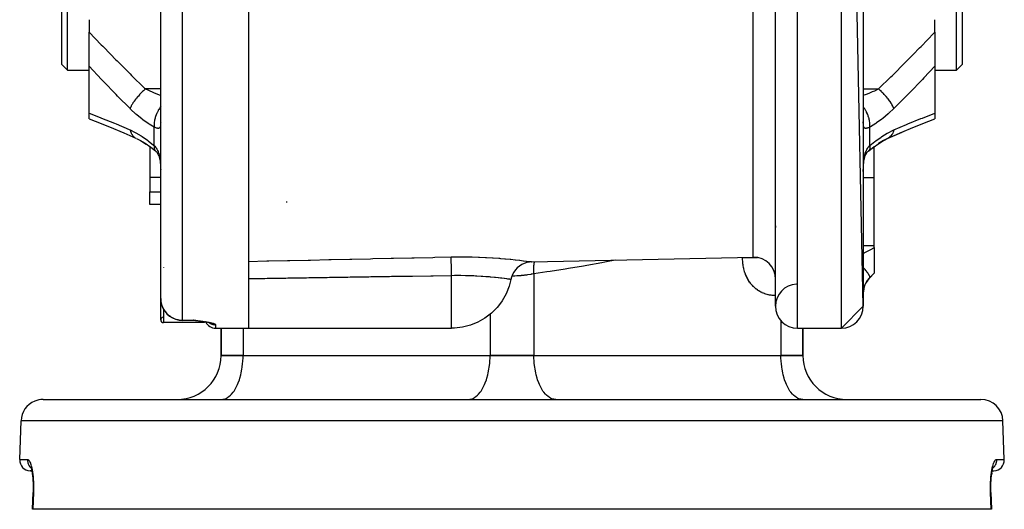
# Model space of a CAD drawing. Units: millimetres. Extents: x 164 to 737, y -332 to 147.
# Drawn here: x 336 to 426, y 25 to 69 of the extents above; entities that cross this region are included whole.
import ezdxf

# ---------------------------------------------------------------- set-up
doc = ezdxf.new("R2010")
doc.units = ezdxf.units.MM
doc.linetypes.add('DASHED', pattern=[9.652, 8.128, -1.524])
doc.layers.add('nevidi', color=4, linetype='DASHED')

msp = doc.modelspace()

# ---------------------------------------------------------------- linework, layer by layer
at = {"color": 2}
for p, q in [((412.843, 43.192), (410.843, 138.192)), ((412.843, 136.192), (412.843, 43.192)), ((339.843, 65.192), (339.843, 114.192)), ((340.343, 64.692), (340.343, 114.692)), ((421.343, 64.692), (421.343, 114.692)), ((421.843, 114.192), (421.843, 65.192)), ((356.843, 89.154), (356.843, 41.192)), ((404.843, 43.192), (404.843, 85.262)), ((348.843, 43.89), (348.843, 81.667)), ((348.843, 43.89), (348.843, 81.667)), ((342.343, 69.28), (342.343, 68.159)), ((419.343, 68.159), (419.343, 69.28)), ((342.343, 65.042), (342.343, 68.159)), ((419.343, 68.159), (419.343, 65.042)), ((340.343, 64.692), (339.843, 65.192)), ((340.343, 64.692), (339.843, 65.192)), ((340.343, 64.692), (342.343, 64.692)), ((340.343, 64.692), (342.343, 64.692)), ((342.343, 60.772), (342.343, 65.042)), ((419.343, 65.042), (419.343, 60.772)), ((419.343, 64.692), (421.343, 64.692)), ((419.343, 64.692), (421.343, 64.692)), ((421.343, 64.692), (421.843, 65.192)), ((421.343, 64.692), (421.843, 65.192)), ((342.343, 60.261), (342.343, 60.772)), ((419.343, 60.772), (419.343, 60.26)), ((419.343, 60.269), (419.343, 60.268)), ((348.843, 60.018), (348.841, 59.996)), ((412.845, 59.996), (412.843, 60.018)), ((346.639, 58.452), (346.644, 58.449)), ((414.783, 58.322), (415.042, 58.449)), ((415.103, 58.48), (415.042, 58.449)), ((415.103, 58.48), (416.371, 59.036)), ((347.449, 58.007), (347.02, 58.263)), ((347.843, 57.73), (347.843, 54.902)), ((413.331, 57.334), (413.826, 57.734)), ((413.843, 54.902), (413.843, 57.73)), ((348.391, 57.301), (348.406, 57.29)), ((348.406, 57.29), (348.463, 57.241)), ((413.331, 57.334), (413.28, 57.29)), ((413.3, 57.312), (413.304, 57.315)), ((412.846, 55.818), (412.847, 55.832)), ((347.843, 54.902), (347.843, 53.591)), ((413.843, 48.707), (413.843, 54.902)), ((347.843, 52.449), (347.843, 53.591)), ((348.843, 52.449), (347.843, 52.449)), ((348.843, 52.449), (347.843, 52.449)), ((360.283, 52.692), (360.355, 52.692)), ((413.843, 48.519), (413.843, 48.707)), ((413.843, 48.519), (413.843, 46.207)), ((382.658, 47.23), (402.801, 47.649)), ((413.429, 45.778), (413.843, 46.192)), ((413.843, 46.207), (413.843, 46.192)), ((380.731, 45.621), (380.738, 45.62)), ((348.843, 41.942), (348.843, 43.89)), ((412.843, 43.192), (410.843, 41.192)), ((352.843, 41.692), (349.093, 41.692)), ((352.843, 41.692), (349.093, 41.692)), ((351.843, 41.89), (350.843, 41.89)), ((351.843, 41.89), (350.843, 41.89)), ((352.008, 41.898), (351.843, 41.92)), ((352.006, 41.898), (351.843, 41.92)), ((352.003, 41.897), (351.843, 41.92)), ((352.001, 41.897), (351.843, 41.92)), ((351.999, 41.896), (351.843, 41.92)), ((351.996, 41.896), (351.843, 41.92)), ((351.994, 41.896), (351.843, 41.92)), ((351.992, 41.895), (351.843, 41.92)), ((351.989, 41.895), (351.843, 41.92)), ((351.987, 41.894), (351.843, 41.92)), ((351.985, 41.894), (351.843, 41.92)), ((351.983, 41.894), (351.843, 41.92)), ((351.98, 41.893), (351.843, 41.92)), ((351.978, 41.893), (351.843, 41.92)), ((351.976, 41.892), (351.843, 41.92)), ((351.973, 41.892), (351.843, 41.92)), ((351.971, 41.892), (351.843, 41.92)), ((351.955, 41.895), (351.843, 41.92)), ((351.954, 41.894), (351.843, 41.92)), ((351.964, 41.891), (351.843, 41.92)), ((351.962, 41.891), (351.843, 41.92)), ((351.96, 41.891), (351.843, 41.92)), ((351.957, 41.89), (351.843, 41.92)), ((351.955, 41.89), (351.843, 41.92)), ((351.953, 41.89), (351.843, 41.92)), ((351.95, 41.89), (351.843, 41.92)), ((351.948, 41.89), (351.843, 41.92)), ((351.946, 41.89), (351.843, 41.92)), ((351.944, 41.89), (351.843, 41.92)), ((351.941, 41.889), (351.843, 41.92)), ((351.928, 41.889), (351.843, 41.92)), ((351.872, 41.907), (351.843, 41.92)), ((351.997, 41.88), (351.959, 41.883)), ((351.966, 41.891), (351.961, 41.893)), ((351.994, 41.881), (351.965, 41.882)), ((352.159, 41.859), (352.066, 41.87)), ((352.178, 41.857), (352.071, 41.87)), ((352.2, 41.853), (352.075, 41.869)), ((352.352, 41.834), (352.223, 41.85)), ((352.362, 41.832), (352.229, 41.85)), ((352.371, 41.831), (352.236, 41.849)), ((352.843, 41.782), (352.843, 41.78)), ((352.843, 41.767), (352.843, 41.692)), ((353.048, 41.728), (352.919, 41.751)), ((353.239, 41.688), (353.149, 41.708)), ((353.318, 41.669), (353.211, 41.695)), ((353.404, 41.64), (353.328, 41.666)), ((353.371, 41.649), (353.348, 41.66)), ((353.371, 41.649), (353.348, 41.66)), ((353.843, 41.192), (356.843, 41.192)), ((353.843, 41.192), (356.843, 41.192)), ((354.343, 38.692), (354.343, 41.192)), ((354.343, 41.192), (354.343, 38.692)), ((356.843, 41.192), (375.343, 41.192)), ((406.843, 41.192), (410.843, 41.192)), ((406.843, 41.192), (410.843, 41.192)), ((407.343, 38.692), (407.343, 41.192)), ((407.343, 41.192), (407.343, 38.692)), ((356.343, 38.692), (354.343, 38.692)), ((354.343, 38.692), (356.343, 38.692)), ((356.343, 38.692), (378.843, 38.692)), ((356.343, 38.692), (378.843, 38.692)), ((382.843, 38.692), (378.843, 38.692)), ((378.843, 38.692), (382.843, 38.692)), ((382.843, 38.692), (405.343, 38.692)), ((382.843, 38.692), (405.343, 38.692)), ((407.343, 38.692), (405.343, 38.692)), ((405.343, 38.692), (407.343, 38.692)), ((338.124, 34.692), (423.562, 34.692)), ((354.343, 34.692), (354.437, 34.696)), ((361.692, 34.692), (361.692, 34.696)), ((363.343, 34.696), (363.343, 34.692)), ((363.343, 34.696), (363.343, 34.692)), ((376.843, 34.692), (376.937, 34.696)), ((384.843, 34.692), (384.749, 34.696)), ((398.343, 34.696), (398.343, 34.692)), ((398.343, 34.696), (398.343, 34.692)), ((399.994, 34.692), (399.994, 34.696)), ((404.994, 34.692), (404.994, 34.696)), ((407.343, 34.692), (407.249, 34.696)), ((336.001, 29.227), (336.125, 32.762)), ((336.001, 29.227), (336.125, 32.762)), ((425.685, 29.227), (425.561, 32.762)), ((425.685, 29.227), (425.561, 32.762)), ((337.1, 28.193), (336.956, 28.193)), ((336.976, 28.58), (337.008, 28.532)), ((337.1, 28.192), (337.001, 28.192)), ((337.001, 28.192), (337.1, 28.192)), ((424.553, 28.018), (424.535, 27.901)), ((424.587, 28.193), (424.73, 28.193)), ((424.587, 28.192), (424.685, 28.192)), ((424.681, 28.536), (424.71, 28.579)), ((337.178, 24.692), (337.23, 26.226)), ((424.456, 26.226), (424.509, 24.692)), ((424.457, 26.226), (424.456, 26.226)), ((337.207, 24.692), (337.178, 24.692)), ((424.479, 24.692), (337.207, 24.692)), ((424.509, 24.692), (424.479, 24.692))]:
    msp.add_line(p, q, dxfattribs=at)
for points in [[(342.343, 60.261), (342.876, 60.048), (344.171, 59.518), (345.481, 58.964), (346.59, 58.477)], [(415.1, 58.48), (416.209, 58.965), (417.52, 59.52), (418.814, 60.05), (419.343, 60.261)], [(346.639, 58.452), (347.016, 58.265), (347.534, 57.957)], [(413.32, 57.328), (413.738, 57.656), (414.255, 58.02), (414.775, 58.34)], [(414.235, 58.006), (414.666, 58.263), (415.161, 58.516)], [(415.047, 58.452), (414.67, 58.265), (414.237, 58.007)], [(415.161, 58.516), (415.156, 58.513), (415.109, 58.484)], [(347.426, 58.023), (347.946, 57.658), (348.358, 57.33)], [(348.39, 57.306), (348.453, 57.24), (348.512, 57.172), (348.567, 57.101)], [(348.513, 57.173), (348.564, 57.092), (348.611, 57.006), (348.655, 56.917)], [(348.629, 56.977), (348.668, 56.871), (348.704, 56.76), (348.737, 56.643), (348.762, 56.538), (348.785, 56.398), (348.804, 56.254), (348.819, 56.107), (348.831, 55.957), (348.839, 55.79)], [(412.849, 55.873), (412.855, 55.958), (412.867, 56.107), (412.882, 56.253), (412.901, 56.396), (412.924, 56.537), (412.95, 56.673)], [(412.924, 56.538), (412.949, 56.642), (412.982, 56.759), (413.018, 56.87), (413.057, 56.975), (413.1, 57.076)], [(413.048, 56.95), (413.074, 57.005), (413.122, 57.091), (413.172, 57.172), (413.226, 57.25)], [(413.171, 57.168), (413.174, 57.172), (413.233, 57.24), (413.296, 57.305), (413.351, 57.356)], [(413.351, 57.356), (413.339, 57.342), (413.334, 57.337)], [(348.835, 55.929), (348.839, 55.79), (348.84, 55.766)], [(412.843, 55.47), (412.843, 55.578), (412.844, 55.603), (412.846, 55.742), (412.846, 55.767)], [(404.835, 50.511), (404.841, 50.429), (404.843, 50.348)], [(382.658, 47.23), (382.437, 47.213), (382.19, 47.164), (381.951, 47.085), (381.725, 46.977), (381.513, 46.84), (381.321, 46.679), (381.15, 46.495), (381.003, 46.29), (380.884, 46.069), (380.793, 45.835), (380.738, 45.62)], [(380.738, 45.62), (380.582, 45.019), (380.582, 45.018), (380.307, 44.324), (380.307, 44.324), (379.941, 43.674), (379.941, 43.674), (379.887, 43.593), (379.491, 43.081), (379.491, 43.08), (378.967, 42.554), (378.967, 42.554), (378.378, 42.105), (378.378, 42.105), (377.735, 41.739), (377.735, 41.739), (377.05, 41.464), (376.336, 41.282), (375.604, 41.198), (375.343, 41.192)], [(380.738, 45.62), (380.737, 45.62), (380.731, 45.621)], [(352.039, 41.873), (351.939, 41.889), (351.843, 41.92)], [(352.034, 41.874), (351.937, 41.889), (351.843, 41.92)], [(352.023, 41.876), (351.934, 41.889), (351.843, 41.92)], [(352.013, 41.878), (351.932, 41.889), (351.843, 41.92)], [(352.004, 41.879), (351.93, 41.889), (351.843, 41.92)], [(352.061, 41.87), (352.057, 41.871), (352.052, 41.871)], [(352.343, 41.836), (352.216, 41.851), (352.209, 41.852)], [(352.939, 41.748), (352.804, 41.77), (352.667, 41.79), (352.529, 41.81)], [(352.935, 41.748), (352.919, 41.751), (352.899, 41.754)], [(336.959, 28.628), (336.997, 28.553), (337.033, 28.46)], [(336.998, 28.563), (337.035, 28.45), (337.07, 28.321), (337.103, 28.176), (337.133, 28.018), (337.16, 27.848)], [(337.148, 27.923), (337.173, 27.732), (337.195, 27.53), (337.212, 27.319), (337.224, 27.102), (337.232, 26.877), (337.235, 26.647), (337.234, 26.413), (337.229, 26.226)], [(424.457, 26.226), (424.452, 26.413), (424.451, 26.644), (424.454, 26.873), (424.462, 27.098), (424.474, 27.317), (424.491, 27.527), (424.512, 27.728), (424.537, 27.919)], [(424.535, 27.899), (424.553, 28.016), (424.583, 28.174), (424.616, 28.318), (424.651, 28.448), (424.688, 28.562)], [(424.664, 28.487), (424.689, 28.552), (424.727, 28.627)], [(337.229, 26.226), (337.229, 26.226), (337.23, 26.226)]]:
    msp.add_lwpolyline(points, dxfattribs=at)
for centre, radius, start, end in [((402.843, 45.65), 2, 90, 91.19349), ((402.843, 45.65), 2, 0, 90), ((414.843, 44.363), 2, 135, 180), ((406.843, 43.192), 2, 92.72181, 180), ((350.843, 43.89), 2, 190.49603, 191.4), ((350.843, 43.89), 2, 196.75813, 270), ((406.843, 43.192), 2, 180, 270), ((410.843, 43.192), 2, 270, 0), ((349.093, 41.942), 0.25, 97.31439, 180), ((349.093, 41.942), 0.25, 180, 270), ((351.843, 40.89), 1, 83.00111, 90), ((353.843, 42.192), 1, 206.41431, 270), ((350.343, 38.692), 4, 270, 0), ((411.343, 38.692), 4, 180, 270), ((338.124, 32.692), 2, 112.15385, 178), ((338.124, 32.692), 2, 90, 112), ((423.562, 32.692), 2, 2, 90), ((337.001, 29.192), 1, 178, 267.42857), ((424.685, 29.192), 1, 272.57143, 2)]:
    msp.add_arc(centre, radius, start, end, dxfattribs=at)
at = {"layer": 'nevidi', "color": 7, "linetype": 'Continuous'}
for p, q in [((406.843, 41.192), (406.843, 138.192)), ((410.843, 41.192), (410.843, 138.192)), ((402.801, 47.649), (402.801, 85.396)), ((350.843, 41.92), (350.843, 81.322)), ((348.843, 62.975), (347.47, 62.975)), ((412.843, 62.975), (414.216, 62.975)), ((415.14, 60.904), (415.141, 60.904)), ((348.257, 57.81), (348.257, 59.492)), ((413.429, 57.81), (413.429, 59.492)), ((414.779, 58.374), (414.776, 58.373)), ((348.358, 57.33), (348.391, 57.301)), ((413.334, 57.337), (413.331, 57.334)), ((348.84, 55.766), (348.842, 55.627)), ((348.843, 54.902), (347.843, 54.902)), ((412.843, 54.902), (413.843, 54.902)), ((347.843, 53.591), (348.843, 53.591)), ((412.843, 48.707), (413.843, 48.707)), ((401.843, 47.615), (401.843, 47.629)), ((349.093, 46.712), (349.093, 46.692)), ((382.632, 47.233), (382.658, 47.23)), ((375.343, 41.192), (375.343, 45.965)), ((382.843, 46.139), (382.843, 38.692)), ((413.429, 45.778), (413.429, 45.794)), ((349.093, 42.929), (349.093, 41.692)), ((378.843, 42.46), (378.843, 38.692)), ((350.843, 41.92), (351.843, 41.92)), ((350.843, 41.92), (350.843, 41.89)), ((351.843, 41.89), (351.843, 41.92)), ((353.843, 41.503), (353.843, 41.192)), ((405.343, 41.875), (405.343, 38.692)), ((356.343, 41.192), (356.343, 38.692)), ((425.561, 32.762), (336.125, 32.762)), ((336.001, 29.227), (336.714, 29.227)), ((424.973, 29.227), (425.685, 29.227)), ((337.326, 28.266), (337.327, 28.265))]:
    msp.add_line(p, q, dxfattribs=at)
for points in [[(342.343, 68.159), (343.436, 67.002), (343.574, 66.857), (344.313, 66.096), (344.735, 65.667), (344.876, 65.524), (346.052, 64.353), (346.194, 64.212), (347.383, 63.058), (347.47, 62.975)], [(414.216, 62.975), (415.344, 64.068), (415.488, 64.209), (416.662, 65.375), (416.805, 65.519), (417.373, 66.096), (417.967, 66.707), (418.108, 66.854), (419.257, 68.066), (419.343, 68.159)], [(346.056, 61.187), (344.923, 62.33), (344.78, 62.477), (343.604, 63.697), (343.462, 63.847), (342.343, 65.042)], [(419.343, 65.042), (418.36, 63.99), (418.219, 63.841), (417.045, 62.619), (416.902, 62.473), (415.717, 61.273), (415.63, 61.187)], [(347.47, 62.975), (347.348, 62.87), (347.342, 62.864), (347.297, 62.824), (347.289, 62.816), (347.2, 62.734), (347.194, 62.728), (347.106, 62.643), (347.098, 62.635), (347.055, 62.592), (347.048, 62.585), (346.921, 62.454), (346.914, 62.445), (346.913, 62.445), (346.907, 62.439), (346.778, 62.296), (346.772, 62.289), (346.746, 62.259), (346.739, 62.251), (346.65, 62.145), (346.644, 62.138), (346.584, 62.063), (346.577, 62.054), (346.53, 61.994), (346.525, 61.987), (346.437, 61.868), (346.431, 61.86), (346.42, 61.845), (346.416, 61.838), (346.321, 61.699), (346.317, 61.693), (346.308, 61.678), (346.303, 61.67), (346.234, 61.558), (346.231, 61.552), (346.2, 61.497), (346.196, 61.489), (346.16, 61.422), (346.157, 61.417), (346.113, 61.327), (346.11, 61.319), (346.099, 61.295), (346.097, 61.289), (346.056, 61.187)], [(347.47, 62.975), (347.736, 62.848), (347.922, 62.764), (348, 62.729), (348.257, 62.621), (348.482, 62.53), (348.561, 62.5), (348.791, 62.414), (348.843, 62.396)], [(412.843, 62.396), (413.049, 62.471), (413.129, 62.501), (413.365, 62.594), (413.611, 62.697), (413.689, 62.73), (413.878, 62.815), (414.163, 62.949), (414.216, 62.975)], [(415.63, 61.187), (415.592, 61.284), (415.59, 61.289), (415.573, 61.327), (415.57, 61.334), (415.532, 61.411), (415.529, 61.417), (415.486, 61.497), (415.482, 61.504), (415.459, 61.546), (415.455, 61.552), (415.378, 61.678), (415.373, 61.686), (415.373, 61.686), (415.369, 61.693), (415.275, 61.832), (415.27, 61.838), (415.249, 61.868), (415.243, 61.876), (415.166, 61.981), (415.161, 61.987), (415.103, 62.063), (415.096, 62.071), (415.047, 62.132), (415.042, 62.138), (414.94, 62.259), (414.933, 62.268), (414.92, 62.283), (414.914, 62.289), (414.785, 62.432), (414.779, 62.439), (414.765, 62.454), (414.757, 62.462), (414.644, 62.579), (414.638, 62.585), (414.58, 62.643), (414.572, 62.651), (414.499, 62.722), (414.493, 62.728), (414.389, 62.824), (414.381, 62.831), (414.351, 62.858), (414.345, 62.864), (414.216, 62.975)], [(348.257, 59.492), (347.793, 59.772), (347.713, 59.824), (347.225, 60.169), (347.146, 60.229), (346.664, 60.622), (346.586, 60.69), (346.109, 61.134), (346.056, 61.187)], [(348.843, 61.368), (348.813, 61.327), (348.807, 61.318), (348.755, 61.241), (348.729, 61.201), (348.67, 61.104), (348.664, 61.094), (348.628, 61.03), (348.605, 60.988), (348.544, 60.87), (348.539, 60.86), (348.516, 60.81), (348.497, 60.767), (348.439, 60.629), (348.435, 60.618), (348.422, 60.585), (348.406, 60.541), (348.355, 60.384), (348.352, 60.374), (348.347, 60.358), (348.335, 60.314), (348.294, 60.141), (348.293, 60.133), (348.292, 60.131), (348.285, 60.09), (348.259, 59.913), (348.258, 59.904), (348.257, 59.894), (348.255, 59.871), (348.247, 59.701), (348.247, 59.677), (348.247, 59.667), (348.247, 59.661), (348.256, 59.501), (348.257, 59.492)], [(413.429, 59.492), (413.438, 59.622), (413.439, 59.661), (413.439, 59.677), (413.439, 59.686), (413.434, 59.829), (413.431, 59.871), (413.428, 59.904), (413.427, 59.914), (413.409, 60.047), (413.402, 60.09), (413.392, 60.141), (413.39, 60.152), (413.362, 60.271), (413.351, 60.314), (413.331, 60.384), (413.328, 60.395), (413.295, 60.497), (413.28, 60.541), (413.247, 60.629), (413.243, 60.639), (413.208, 60.724), (413.19, 60.767), (413.142, 60.87), (413.137, 60.88), (413.104, 60.946), (413.081, 60.988), (413.016, 61.104), (413.01, 61.114), (412.982, 61.161), (412.957, 61.201), (412.873, 61.327), (412.866, 61.336), (412.846, 61.365), (412.843, 61.369)], [(415.63, 61.187), (415.181, 60.762), (415.103, 60.692), (414.622, 60.293), (414.543, 60.231), (414.054, 59.879), (413.974, 59.825), (413.484, 59.523), (413.429, 59.492)], [(342.343, 60.772), (343.326, 60.382), (343.467, 60.325), (344.642, 59.842), (344.784, 59.782), (345.97, 59.276), (346.056, 59.238)], [(415.63, 59.238), (416.763, 59.724), (416.906, 59.784), (418.082, 60.27), (418.225, 60.327), (419.343, 60.772)], [(346.056, 59.238), (346.505, 59.021), (346.583, 58.979), (347.064, 58.695), (347.143, 58.645), (347.632, 58.306), (347.712, 58.246), (348.202, 57.857), (348.257, 57.81)], [(346.056, 59.238), (346.094, 59.109), (346.097, 59.102), (346.113, 59.057), (346.116, 59.048), (346.154, 58.961), (346.157, 58.955), (346.2, 58.874), (346.204, 58.866), (346.227, 58.828), (346.231, 58.822), (346.308, 58.715), (346.313, 58.709), (346.313, 58.708), (346.317, 58.704), (346.411, 58.605), (346.416, 58.601), (346.437, 58.583), (346.443, 58.578), (346.52, 58.519), (346.525, 58.516), (346.584, 58.48)], [(348.843, 59.889), (348.84, 59.812), (348.84, 59.799), (348.836, 59.73), (348.835, 59.718), (348.829, 59.656), (348.827, 59.645), (348.824, 59.625), (348.818, 59.59), (348.816, 59.581), (348.804, 59.533), (348.801, 59.526), (348.786, 59.486), (348.783, 59.479), (348.768, 59.455), (348.763, 59.447), (348.759, 59.442), (348.736, 59.418), (348.732, 59.414), (348.704, 59.397), (348.699, 59.395), (348.676, 59.387), (348.666, 59.385), (348.66, 59.384), (348.623, 59.381), (348.616, 59.381), (348.575, 59.385), (348.567, 59.386), (348.55, 59.39), (348.521, 59.396), (348.513, 59.398), (348.462, 59.413), (348.453, 59.416), (348.398, 59.436), (348.391, 59.438), (348.388, 59.44), (348.329, 59.463), (348.318, 59.467), (348.257, 59.492)], [(413.429, 59.492), (413.38, 59.472), (413.369, 59.467), (413.309, 59.443), (413.299, 59.439), (413.295, 59.438), (413.244, 59.419), (413.234, 59.416), (413.183, 59.401), (413.175, 59.398), (413.137, 59.389), (413.128, 59.388), (413.12, 59.386), (413.077, 59.382), (413.07, 59.381), (413.033, 59.383), (413.027, 59.384), (413.01, 59.387), (412.994, 59.392), (412.988, 59.395), (412.96, 59.41), (412.955, 59.414), (412.931, 59.437), (412.927, 59.442), (412.918, 59.455), (412.907, 59.473), (412.904, 59.479), (412.887, 59.518), (412.885, 59.525), (412.872, 59.572), (412.87, 59.581), (412.862, 59.625), (412.86, 59.634), (412.859, 59.645), (412.852, 59.706), (412.851, 59.718), (412.847, 59.787), (412.846, 59.799), (412.844, 59.875), (412.844, 59.889), (412.843, 59.967)], [(413.429, 57.81), (413.893, 58.185), (413.972, 58.245), (414.458, 58.589), (414.537, 58.64), (415.02, 58.934), (415.099, 58.977), (415.577, 59.215), (415.63, 59.238)], [(415.63, 59.238), (415.59, 59.102), (415.587, 59.095), (415.576, 59.065), (415.573, 59.057), (415.53, 58.955), (415.527, 58.949), (415.491, 58.881), (415.487, 58.873), (415.456, 58.821), (415.452, 58.816), (415.384, 58.721), (415.378, 58.714), (415.369, 58.703), (415.365, 58.698), (415.271, 58.601)], [(415.266, 58.597), (415.255, 58.588), (415.25, 58.583), (415.161, 58.516)], [(348.257, 57.81), (348.248, 57.713), (348.247, 57.686), (348.247, 57.675), (348.247, 57.669), (348.252, 57.58), (348.255, 57.556), (348.258, 57.538), (348.259, 57.532), (348.277, 57.465), (348.285, 57.446), (348.294, 57.423), (348.296, 57.419), (348.324, 57.372), (348.335, 57.356), (348.355, 57.333)], [(348.257, 57.81), (348.306, 57.76), (348.317, 57.748), (348.377, 57.677), (348.387, 57.663), (348.391, 57.658), (348.442, 57.586), (348.452, 57.571), (348.503, 57.486), (348.512, 57.471), (348.55, 57.397), (348.559, 57.378), (348.566, 57.361), (348.609, 57.263), (348.616, 57.244), (348.653, 57.139), (348.66, 57.12), (348.676, 57.066), (348.692, 57.009), (348.698, 56.989), (348.726, 56.873), (348.731, 56.851), (348.755, 56.729), (348.759, 56.707), (348.768, 56.653), (348.779, 56.581), (348.783, 56.558), (348.799, 56.428), (348.801, 56.405), (348.814, 56.273), (348.816, 56.249), (348.824, 56.137), (348.826, 56.114), (348.827, 56.09), (348.834, 55.953), (348.835, 55.929)], [(412.846, 55.767), (412.85, 55.905), (412.851, 55.929), (412.858, 56.066), (412.859, 56.09), (412.862, 56.137), (412.868, 56.224), (412.87, 56.247), (412.882, 56.38), (412.884, 56.403), (412.9, 56.533), (412.903, 56.556), (412.918, 56.653), (412.923, 56.683), (412.927, 56.706), (412.95, 56.829), (412.955, 56.85), (412.983, 56.967), (412.988, 56.987), (413.01, 57.066), (413.02, 57.099), (413.026, 57.118), (413.063, 57.225), (413.07, 57.243), (413.111, 57.343), (413.119, 57.36), (413.137, 57.397), (413.165, 57.453), (413.174, 57.469), (413.224, 57.555), (413.234, 57.57), (413.289, 57.649), (413.295, 57.658), (413.299, 57.663), (413.358, 57.735), (413.369, 57.747), (413.429, 57.81)], [(413.429, 57.81), (413.43, 57.804), (413.439, 57.686), (413.439, 57.682), (413.439, 57.675), (413.439, 57.659), (413.431, 57.556), (413.429, 57.543), (413.428, 57.538), (413.427, 57.533), (413.402, 57.446), (413.394, 57.428), (413.393, 57.427), (413.392, 57.423), (413.351, 57.356)], [(412.843, 48.017), (412.876, 48.033), (412.936, 48.063), (412.99, 48.09), (413.342, 48.267), (413.402, 48.297), (413.523, 48.357), (413.803, 48.499), (413.843, 48.519)], [(356.843, 47.273), (358.504, 47.309), (358.708, 47.313), (360.393, 47.35), (360.597, 47.354), (362.282, 47.391), (362.486, 47.395), (364.172, 47.432), (364.375, 47.436), (366.061, 47.473), (366.263, 47.477), (367.95, 47.513), (368.154, 47.518), (369.839, 47.554), (370.043, 47.559), (371.728, 47.595), (371.932, 47.6), (373.617, 47.636), (373.821, 47.64), (375.301, 47.672)], [(375.301, 47.672), (375.747, 47.68), (375.83, 47.681), (376.44, 47.682), (376.522, 47.682), (377.123, 47.675), (377.203, 47.673), (377.793, 47.657), (377.872, 47.654), (378.44, 47.631), (378.514, 47.627), (379.053, 47.597), (379.124, 47.592), (379.635, 47.557), (379.702, 47.552), (379.79, 47.545), (380.179, 47.513), (380.241, 47.508), (380.676, 47.467), (380.731, 47.462), (381.123, 47.421), (381.173, 47.416), (381.522, 47.377), (381.565, 47.371), (381.863, 47.335), (381.9, 47.331), (382.145, 47.299), (382.175, 47.296), (382.368, 47.27), (382.39, 47.267), (382.529, 47.248), (382.544, 47.246), (382.625, 47.234)], [(375.343, 45.965), (375.343, 45.965), (375.34, 46.085), (375.339, 46.169), (375.338, 46.192), (375.337, 46.22), (375.335, 46.314), (375.333, 46.395), (375.332, 46.439), (375.332, 46.465), (375.33, 46.534), (375.329, 46.611), (375.327, 46.674), (375.327, 46.698), (375.325, 46.742), (375.324, 46.815), (375.322, 46.892), (375.321, 46.914), (375.321, 46.936), (375.319, 47.003), (375.317, 47.09), (375.317, 47.11), (375.317, 47.112), (375.315, 47.172), (375.313, 47.264), (375.313, 47.269), (375.312, 47.282), (375.311, 47.321), (375.309, 47.404), (375.309, 47.413), (375.309, 47.427), (375.308, 47.448), (375.306, 47.516), (375.306, 47.532), (375.305, 47.543), (375.305, 47.55), (375.304, 47.602), (375.303, 47.621), (375.303, 47.627), (375.303, 47.628), (375.302, 47.662), (375.301, 47.672)], [(404.843, 44.15), (404.801, 44.15), (404.778, 44.151), (404.683, 44.155), (404.66, 44.157), (404.564, 44.165), (404.541, 44.168), (404.446, 44.18), (404.423, 44.183), (404.328, 44.199), (404.305, 44.203), (404.21, 44.223), (404.187, 44.228), (404.093, 44.251), (404.071, 44.258), (403.978, 44.285), (403.955, 44.292), (403.864, 44.323), (403.842, 44.331), (403.751, 44.367), (403.73, 44.376), (403.641, 44.415), (403.62, 44.425), (403.532, 44.468), (403.511, 44.478), (403.425, 44.526), (403.404, 44.538), (403.32, 44.589), (403.3, 44.602), (403.216, 44.657), (403.196, 44.671), (403.115, 44.731), (403.096, 44.746), (403.017, 44.809), (402.998, 44.825), (402.921, 44.892), (402.903, 44.909), (402.83, 44.98), (402.812, 44.997), (402.742, 45.071), (402.725, 45.089), (402.657, 45.167), (402.641, 45.186), (402.576, 45.267), (402.561, 45.287), (402.499, 45.371), (402.485, 45.392), (402.426, 45.48), (402.412, 45.501), (402.356, 45.592), (402.343, 45.614), (402.291, 45.708), (402.279, 45.731), (402.23, 45.827), (402.219, 45.85), (402.174, 45.948), (402.163, 45.972), (402.122, 46.072), (402.112, 46.096), (402.075, 46.198), (402.066, 46.223), (402.032, 46.327), (402.024, 46.352), (401.993, 46.458), (401.986, 46.483), (401.959, 46.59), (401.953, 46.616), (401.93, 46.724), (401.925, 46.75), (401.905, 46.859), (401.9, 46.885), (401.884, 46.995), (401.881, 47.021), (401.868, 47.131), (401.865, 47.157), (401.856, 47.268), (401.854, 47.294), (401.848, 47.405), (401.847, 47.432), (401.844, 47.543), (401.843, 47.57), (401.843, 47.615)], [(401.843, 47.615), (401.91, 47.615), (402.007, 47.615), (402.014, 47.615), (402.127, 47.615), (402.235, 47.615), (402.257, 47.615), (402.353, 47.615), (402.466, 47.615), (402.516, 47.615), (402.586, 47.615), (402.701, 47.615), (402.782, 47.615), (402.824, 47.615), (402.939, 47.615), (403.048, 47.615), (403.061, 47.615), (403.175, 47.615), (403.193, 47.615)], [(382.843, 46.139), (382.83, 46.292), (382.828, 46.32), (382.827, 46.352), (382.825, 46.387), (382.822, 46.51), (382.822, 46.538), (382.823, 46.599), (382.823, 46.633), (382.827, 46.723), (382.828, 46.75), (382.835, 46.839), (382.838, 46.872), (382.844, 46.929), (382.847, 46.955), (382.863, 47.068), (382.868, 47.099), (382.873, 47.126), (382.878, 47.15), (382.897, 47.235)], [(390.228, 47.387), (389.304, 47.204), (389.023, 47.15), (387.651, 46.898), (387.367, 46.848), (385.986, 46.613), (385.699, 46.567), (384.31, 46.35), (384.02, 46.307), (382.843, 46.139)], [(413.429, 45.794), (413.438, 45.817), (413.439, 45.825), (413.439, 45.829), (413.439, 45.831), (413.434, 45.869), (413.431, 45.882), (413.428, 45.892), (413.427, 45.896), (413.409, 45.942), (413.402, 45.959), (413.392, 45.979), (413.39, 45.983), (413.362, 46.034), (413.351, 46.054), (413.332, 46.087), (413.328, 46.092), (413.295, 46.144), (413.28, 46.168), (413.248, 46.215), (413.244, 46.221), (413.208, 46.271), (413.19, 46.297), (413.142, 46.36), (413.137, 46.367), (413.104, 46.411), (413.081, 46.44), (413.017, 46.521), (413.011, 46.528), (412.982, 46.564), (412.957, 46.595), (412.874, 46.693), (412.868, 46.701), (412.846, 46.726), (412.843, 46.73)], [(375.343, 45.965), (373.659, 45.938), (373.455, 45.935), (371.77, 45.908), (371.566, 45.905), (369.88, 45.878), (369.677, 45.875), (367.991, 45.848), (367.788, 45.845), (366.102, 45.818), (365.898, 45.815), (364.213, 45.788), (364.009, 45.785), (362.324, 45.758), (362.12, 45.755), (360.435, 45.728), (360.231, 45.725), (358.546, 45.698), (358.342, 45.694), (356.843, 45.67)], [(380.731, 45.621), (380.714, 45.624), (380.708, 45.624), (380.648, 45.633), (380.643, 45.634), (380.643, 45.634), (380.632, 45.636), (380.525, 45.651), (380.508, 45.653), (380.455, 45.661), (380.362, 45.674), (380.34, 45.677), (380.17, 45.7), (380.155, 45.702), (380.128, 45.705), (379.905, 45.734), (379.872, 45.738), (379.793, 45.747), (379.612, 45.768), (379.575, 45.772), (379.33, 45.799), (379.284, 45.804), (379.243, 45.808), (378.92, 45.839), (378.875, 45.843), (378.791, 45.851), (378.521, 45.873), (378.472, 45.877), (378.185, 45.898), (378.094, 45.904), (378.042, 45.908), (377.644, 45.931), (377.59, 45.933), (377.524, 45.937), (377.373, 45.944), (377.171, 45.952), (377.113, 45.954), (376.821, 45.962), (376.679, 45.966), (376.62, 45.967), (376.178, 45.972), (376.118, 45.972), (376.089, 45.972), (375.67, 45.97), (375.609, 45.97), (375.343, 45.965)], [(382.843, 46.139), (382.84, 46.138), (382.673, 46.105), (382.593, 46.091), (382.549, 46.083), (382.293, 46.043), (382.247, 46.036), (382.175, 46.026), (381.984, 46.003), (381.936, 45.997), (381.664, 45.97), (381.652, 45.969), (381.615, 45.965), (381.338, 45.944), (381.289, 45.941), (381.114, 45.931), (381.01, 45.926), (380.961, 45.924), (380.826, 45.92)], [(413.429, 45.794), (413.38, 45.744), (413.369, 45.732), (413.309, 45.665), (413.299, 45.653), (413.295, 45.648), (413.244, 45.583), (413.234, 45.571), (413.183, 45.5), (413.175, 45.487), (413.137, 45.429), (413.128, 45.415), (413.12, 45.402), (413.077, 45.328), (413.07, 45.315), (413.033, 45.242), (413.027, 45.229), (413.01, 45.194), (412.994, 45.157), (412.988, 45.144), (412.96, 45.073), (412.955, 45.06), (412.931, 44.991), (412.927, 44.978), (412.918, 44.949), (412.907, 44.911), (412.904, 44.899), (412.887, 44.835), (412.885, 44.824), (412.872, 44.763), (412.87, 44.752), (412.862, 44.704), (412.86, 44.695), (412.859, 44.685), (412.852, 44.632), (412.851, 44.623), (412.847, 44.573), (412.846, 44.565), (412.844, 44.521), (412.844, 44.513)], [(413.843, 46.207), (413.474, 45.839), (413.429, 45.794)], [(348.843, 43.89), (348.848, 43.757), (348.861, 43.626), (348.884, 43.494), (348.915, 43.367), (348.955, 43.24), (349.003, 43.117), (349.06, 42.997), (349.125, 42.882), (349.197, 42.771), (349.277, 42.664), (349.362, 42.566), (349.458, 42.469), (349.521, 42.411), (349.553, 42.384), (349.663, 42.299), (349.765, 42.23), (349.89, 42.158), (349.996, 42.105), (350.134, 42.048), (350.24, 42.011), (350.391, 41.971), (350.494, 41.95), (350.655, 41.928), (350.754, 41.922), (350.843, 41.92)], [(351.843, 41.92), (351.943, 41.907), (352.009, 41.899), (352.109, 41.886), (352.175, 41.878), (352.274, 41.865), (352.339, 41.857), (352.437, 41.844), (352.5, 41.836), (352.596, 41.823), (352.657, 41.814), (352.75, 41.801), (352.809, 41.793), (352.898, 41.779), (352.954, 41.77), (353.04, 41.756), (353.093, 41.747), (353.174, 41.733), (353.224, 41.723), (353.3, 41.708), (353.347, 41.699), (353.416, 41.683), (353.458, 41.674), (353.521, 41.658), (353.558, 41.648), (353.612, 41.633), (353.644, 41.623), (353.69, 41.607), (353.691, 41.607), (353.717, 41.597), (353.753, 41.582), (353.774, 41.572), (353.8, 41.556), (353.814, 41.547), (353.83, 41.531), (353.837, 41.522), (353.843, 41.507), (353.843, 41.503)], [(351.965, 41.882), (351.959, 41.883), (351.937, 41.887), (351.926, 41.889), (351.876, 41.905), (351.872, 41.907)], [(353.272, 41.68), (353.279, 41.676), (353.286, 41.671), (353.316, 41.652), (353.323, 41.648), (353.353, 41.63), (353.36, 41.626), (353.367, 41.623), (353.391, 41.61), (353.399, 41.606), (353.43, 41.591), (353.438, 41.588), (353.47, 41.574), (353.478, 41.571), (353.489, 41.567), (353.511, 41.559), (353.519, 41.556), (353.552, 41.546), (353.56, 41.543), (353.594, 41.534), (353.602, 41.532), (353.617, 41.528), (353.636, 41.524), (353.645, 41.522), (353.679, 41.516), (353.687, 41.515), (353.722, 41.51), (353.73, 41.509), (353.749, 41.507), (353.765, 41.506), (353.773, 41.505), (353.808, 41.503), (353.817, 41.503), (353.843, 41.503)], [(354.437, 34.696), (354.531, 34.71), (354.704, 34.757), (354.796, 34.796), (354.964, 34.889), (355.052, 34.952), (355.213, 35.09), (355.296, 35.175), (355.446, 35.355), (355.523, 35.462), (355.659, 35.68), (355.729, 35.807), (355.849, 36.06), (355.909, 36.204), (356.012, 36.486), (356.062, 36.646), (356.144, 36.953), (356.183, 37.124), (356.244, 37.451), (356.271, 37.631), (356.31, 37.971), (356.325, 38.156), (356.341, 38.504), (356.343, 38.692)], [(376.937, 34.696), (377.031, 34.71), (377.204, 34.757), (377.296, 34.796), (377.464, 34.889), (377.552, 34.952), (377.713, 35.09), (377.796, 35.175), (377.946, 35.355), (378.023, 35.462), (378.159, 35.68), (378.229, 35.807), (378.349, 36.06), (378.409, 36.204), (378.512, 36.486), (378.562, 36.646), (378.644, 36.953), (378.683, 37.124), (378.744, 37.451), (378.771, 37.631), (378.81, 37.971), (378.825, 38.156), (378.841, 38.504), (378.843, 38.692)], [(384.749, 34.696), (384.655, 34.71), (384.483, 34.757), (384.391, 34.796), (384.223, 34.889), (384.134, 34.952), (383.974, 35.09), (383.89, 35.175), (383.74, 35.355), (383.663, 35.462), (383.527, 35.68), (383.458, 35.807), (383.337, 36.06), (383.277, 36.204), (383.175, 36.486), (383.125, 36.646), (383.042, 36.953), (383.003, 37.124), (382.942, 37.451), (382.915, 37.631), (382.876, 37.971), (382.861, 38.156), (382.845, 38.504), (382.843, 38.692)], [(407.249, 34.696), (407.155, 34.71), (406.983, 34.757), (406.891, 34.796), (406.723, 34.889), (406.634, 34.952), (406.474, 35.09), (406.39, 35.175), (406.24, 35.355), (406.163, 35.462), (406.027, 35.68), (405.958, 35.807), (405.837, 36.06), (405.777, 36.204), (405.675, 36.486), (405.625, 36.646), (405.542, 36.953), (405.503, 37.124), (405.442, 37.451), (405.415, 37.631), (405.376, 37.971), (405.361, 38.156), (405.345, 38.504), (405.343, 38.692)], [(336.714, 29.227), (336.713, 29.192), (336.714, 29.144), (336.716, 29.118), (336.721, 29.065), (336.728, 29.019), (336.733, 28.993), (336.745, 28.94), (336.757, 28.896), (336.765, 28.872), (336.784, 28.82), (336.801, 28.778), (336.812, 28.755), (336.838, 28.705), (336.86, 28.667), (336.873, 28.645), (336.905, 28.598), (336.931, 28.564), (336.948, 28.544), (336.986, 28.501), (337.015, 28.471), (337.033, 28.454)], [(336.714, 29.227), (336.744, 29.222), (336.751, 29.22), (336.791, 29.198), (336.797, 29.192), (336.837, 29.152), (336.844, 29.144), (336.884, 29.085), (336.89, 29.074), (336.93, 28.998), (336.936, 28.984), (336.974, 28.891), (336.981, 28.875), (337.017, 28.766), (337.023, 28.747), (337.058, 28.622), (337.064, 28.601), (337.097, 28.461), (337.102, 28.437), (337.133, 28.284), (337.137, 28.258), (337.165, 28.093), (337.169, 28.065), (337.193, 27.889), (337.197, 27.859), (337.217, 27.671), (337.22, 27.64), (337.237, 27.444), (337.239, 27.412), (337.252, 27.209), (337.253, 27.176), (337.261, 26.967), (337.262, 26.932), (337.266, 26.718), (337.266, 26.683), (337.265, 26.466), (337.264, 26.43), (337.259, 26.227)], [(424.427, 26.227), (424.422, 26.393), (424.422, 26.429), (424.42, 26.645), (424.42, 26.68), (424.423, 26.893), (424.424, 26.928), (424.431, 27.138), (424.433, 27.172), (424.445, 27.376), (424.447, 27.409), (424.463, 27.606), (424.466, 27.637), (424.485, 27.825), (424.489, 27.855), (424.513, 28.033), (424.517, 28.062), (424.544, 28.23), (424.548, 28.256), (424.578, 28.411), (424.583, 28.435), (424.616, 28.576), (424.621, 28.598), (424.656, 28.725), (424.662, 28.744), (424.699, 28.857), (424.705, 28.873), (424.743, 28.969), (424.75, 28.983), (424.789, 29.062), (424.795, 29.073), (424.835, 29.134), (424.842, 29.143), (424.882, 29.186), (424.888, 29.192), (424.929, 29.217), (424.935, 29.22), (424.973, 29.227)], [(424.973, 29.227), (424.973, 29.219), (424.973, 29.192), (424.97, 29.118), (424.968, 29.093), (424.965, 29.065), (424.953, 28.993), (424.948, 28.968), (424.941, 28.94), (424.921, 28.872), (424.913, 28.847), (424.902, 28.82), (424.874, 28.755), (424.863, 28.732), (424.849, 28.705), (424.813, 28.645), (424.799, 28.624), (424.781, 28.598), (424.739, 28.544), (424.722, 28.525), (424.7, 28.501), (424.652, 28.453)], [(337.259, 26.227), (337.233, 25.459), (337.207, 24.692)], [(337.259, 26.227), (337.257, 26.227), (337.25, 26.227), (337.239, 26.227), (337.235, 26.227), (337.232, 26.226), (337.229, 26.226)], [(424.479, 24.692), (424.453, 25.459), (424.427, 26.227)], [(424.427, 26.227), (424.436, 26.227), (424.444, 26.227), (424.448, 26.227), (424.454, 26.226), (424.457, 26.226)]]:
    msp.add_lwpolyline(points, dxfattribs=at)

doc.saveas('drawing.dxf')
